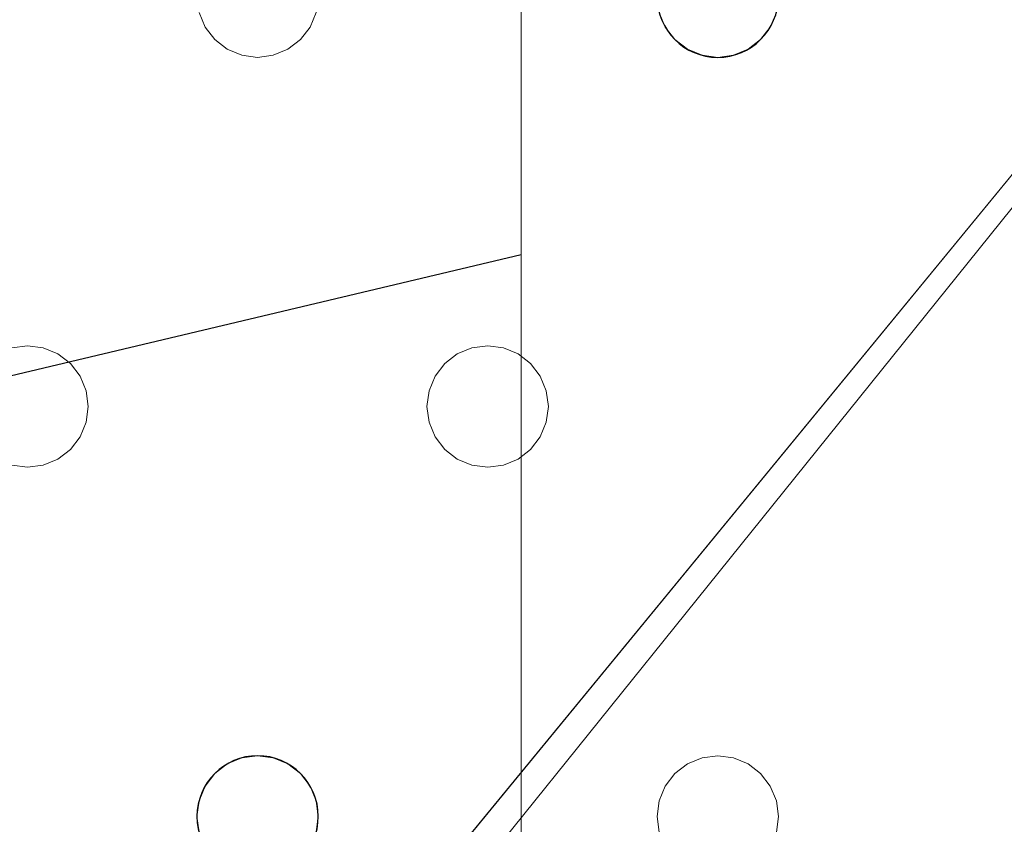
# Model space of a CAD drawing. Units: millimetres. Extents: x -1 to 1201, y -701 to 82.
# Drawn here: x 1044 to 1109, y -153 to -100 of the extents above; entities that cross this region are included whole.
import ezdxf

# ---------------------------------------------------------------- set-up
doc = ezdxf.new("R2010")
doc.units = ezdxf.units.MM
for name, color, linetype in [('IQ_200_2D', 1, 'Continuous'), ('IQ_200_3D', 1, 'Continuous'), ('IQ_204_2D', 7, 'Continuous')]:
    doc.layers.add(name, color=color, linetype=linetype)

msp = doc.modelspace()

# ---------------------------------------------------------------- linework, layer by layer
at = {"layer": 'IQ_200_2D', "linetype": 'Continuous'}
msp.add_lwpolyline([(179.001, -68.034), (121.968, -68.034, 0.414214), (75.002, -115), (75.002, -351.015, 0.414871), (121.968, -398.086), (1078.032, -397.981, 0.414234), (1125.002, -351.015), (1125.002, -115, 0.414871), (1078.036, -67.928), (640.451, -68.034), (640.451, -105, -0.414214), (605.451, -140), (594.549, -140, -0.414214), (559.549, -105), (559.549, -68.034), (479.001, -68.034)], format="xyb", dxfattribs=at)
at = {"layer": 'IQ_200_3D', "lineweight": 18}
for points, invisible_edges in [([(1093.915, -100, 890), (1093.279, -100.828, 890), (1120.815, -107.707, 890), (1116.121, -96.442, 890)], 10), ([(1120.815, -107.707, 888), (1093.279, -100.828, 888), (1093.915, -100, 888), (1116.121, -96.442, 888)], 5), ([(1116.121, -96.442, 890), (1094.315, -99.035, 890), (1093.915, -100, 890)], 13), ([(1094.315, -99.035, 888), (1116.121, -96.442, 888), (1093.915, -100, 888)], 3), ([(1033.648, -99.035, 888), (1033.784, -98, 888), (1056.254, -99.035, 888), (1056.653, -100, 888)], 10), ([(1063.981, -99.035, 890), (1086.987, -100, 890), (1086.587, -99.035, 890), (1064.118, -98, 890)], 5), ([(1033.648, -99.035, 890), (1033.248, -100, 890), (1056.653, -100, 890), (1056.254, -99.035, 890)], 10), ([(1056.653, -100, 888), (1044.951, -121, 888), (1033.248, -100, 888), (1033.648, -99.035, 888)], 11), ([(1056.254, -99.035, 890), (1056.653, -100, 890), (1056.653, -100, 888), (1056.254, -99.035, 888)], 10), ([(1086.987, -100, 890), (1063.981, -99.035, 890), (1063.582, -100, 890), (1075.284, -121, 890)], 13), ([(1086.987, -100, 888), (1063.582, -100, 888), (1063.981, -99.035, 888), (1086.587, -99.035, 888)], 5), ([(1063.582, -100, 890), (1063.981, -99.035, 890), (1063.981, -99.035, 888), (1063.582, -100, 888)], 10), ([(1086.587, -99.035, 890), (1086.987, -100, 890), (1086.987, -100, 888), (1086.587, -99.035, 888)], 10), ([(1093.915, -100, 890), (1094.315, -99.035, 890), (1094.315, -99.035, 888), (1093.915, -100, 888)], 10), ([(1033.248, -100, 890), (1032.613, -100.828, 890), (1044.951, -121, 890), (1056.653, -100, 890)], 14), ([(1044.951, -121, 888), (1043.916, -121.136, 888), (1032.613, -100.828, 888), (1033.248, -100, 888)], 10), ([(1044.951, -121, 890), (1057.289, -100.828, 890), (1056.653, -100, 890)], 13), ([(1044.951, -121, 888), (1056.653, -100, 888), (1057.289, -100.828, 888)], 13), ([(1056.653, -100, 890), (1057.289, -100.828, 890), (1057.289, -100.828, 888), (1056.653, -100, 888)], 10), ([(1075.284, -121, 890), (1063.582, -100, 890), (1062.946, -100.828, 890), (1074.249, -121.136, 890)], 5), ([(1063.582, -100, 888), (1086.987, -100, 888), (1075.284, -121, 888), (1062.946, -100.828, 888)], 7), ([(1062.946, -100.828, 890), (1063.582, -100, 890), (1063.582, -100, 888), (1062.946, -100.828, 888)], 10), ([(1087.622, -100.828, 890), (1086.987, -100, 890), (1075.284, -121, 890), (1076.32, -121.136, 890)], 10), ([(1075.284, -121, 888), (1086.987, -100, 888), (1087.622, -100.828, 888), (1076.32, -121.136, 888)], 5), ([(1086.987, -100, 890), (1087.622, -100.828, 890), (1087.622, -100.828, 888), (1086.987, -100, 888)], 10), ([(1093.279, -100.828, 890), (1093.915, -100, 890), (1093.915, -100, 888), (1093.279, -100.828, 888)], 10), ([(1032.613, -100.828, 890), (1031.784, -101.464, 890), (1043.916, -121.136, 890), (1044.951, -121, 890)], 10), ([(1057.289, -100.828, 890), (1044.951, -121, 890), (1045.986, -121.136, 890), (1058.118, -101.464, 890)], 5), ([(1045.986, -121.136, 888), (1044.951, -121, 888), (1057.289, -100.828, 888), (1058.118, -101.464, 888)], 10), ([(1057.289, -100.828, 890), (1058.118, -101.464, 890), (1058.118, -101.464, 888), (1057.289, -100.828, 888)], 10), ([(1074.249, -121.136, 890), (1062.946, -100.828, 890), (1062.118, -101.464, 890), (1073.284, -121.536, 890)], 5), ([(1062.946, -100.828, 888), (1075.284, -121, 888), (1074.249, -121.136, 888), (1062.118, -101.464, 888)], 5), ([(1062.118, -101.464, 890), (1062.946, -100.828, 890), (1062.946, -100.828, 888), (1062.118, -101.464, 888)], 10), ([(1088.451, -101.464, 890), (1087.622, -100.828, 890), (1076.32, -121.136, 890), (1077.284, -121.536, 890)], 10), ([(1088.451, -101.464, 888), (1077.284, -121.536, 888), (1076.32, -121.136, 888), (1087.622, -100.828, 888)], 5), ([(1087.622, -100.828, 890), (1088.451, -101.464, 890), (1088.451, -101.464, 888), (1087.622, -100.828, 888)], 10), ([(1120.815, -107.707, 890), (1093.279, -100.828, 890), (1092.451, -101.464, 890), (1122.451, -119.8, 890)], 5), ([(1092.451, -101.464, 888), (1093.279, -100.828, 888), (1120.815, -107.707, 888)], 14), ([(1092.451, -101.464, 890), (1093.279, -100.828, 890), (1093.279, -100.828, 888), (1092.451, -101.464, 888)], 10), ([(1058.118, -101.464, 890), (1045.986, -121.136, 890), (1046.951, -121.536, 890), (1059.082, -101.864, 890)], 5), ([(1046.951, -121.536, 888), (1045.986, -121.136, 888), (1058.118, -101.464, 888), (1059.082, -101.864, 888)], 10), ([(1059.082, -101.864, 890), (1046.951, -121.536, 890), (1047.779, -122.172, 890)], 13), ([(1047.779, -122.172, 888), (1046.951, -121.536, 888), (1059.082, -101.864, 888), (1060.118, -102, 888)], 10), ([(1047.779, -122.172, 890), (1048.415, -123, 890), (1060.118, -102, 890), (1059.082, -101.864, 890)], 10), ([(1058.118, -101.464, 890), (1059.082, -101.864, 890), (1059.082, -101.864, 888), (1058.118, -101.464, 888)], 10), ([(1060.118, -102, 888), (1059.082, -101.864, 888), (1059.082, -101.864, 890), (1060.118, -102, 890)], 10), ([(1072.456, -122.172, 890), (1061.153, -101.864, 890), (1060.118, -102, 890), (1071.82, -123, 890)], 5), ([(1072.456, -122.172, 888), (1060.118, -102, 888), (1061.153, -101.864, 888), (1073.284, -121.536, 888)], 5), ([(1061.153, -101.864, 888), (1060.118, -102, 888), (1060.118, -102, 890), (1061.153, -101.864, 890)], 10), ([(1061.153, -101.864, 890), (1072.456, -122.172, 890), (1073.284, -121.536, 890), (1062.118, -101.464, 890)], 5), ([(1062.118, -101.464, 888), (1074.249, -121.136, 888), (1073.284, -121.536, 888), (1061.153, -101.864, 888)], 5), ([(1061.153, -101.864, 890), (1062.118, -101.464, 890), (1062.118, -101.464, 888), (1061.153, -101.864, 888)], 10), ([(1089.416, -101.864, 890), (1088.451, -101.464, 890), (1077.284, -121.536, 890), (1078.113, -122.172, 890)], 10), ([(1077.284, -121.536, 888), (1088.451, -101.464, 888), (1089.416, -101.864, 888), (1078.113, -122.172, 888)], 5), ([(1078.113, -122.172, 890), (1078.748, -123, 890), (1090.451, -102, 890), (1089.416, -101.864, 890)], 10), ([(1090.451, -102, 888), (1078.748, -123, 888), (1078.113, -122.172, 888), (1089.416, -101.864, 888)], 5), ([(1091.486, -101.864, 890), (1090.451, -102, 890), (1078.748, -123, 890), (1079.148, -123.965, 890)], 10), ([(1078.748, -123, 888), (1090.451, -102, 888), (1091.486, -101.864, 888), (1079.148, -123.965, 888)], 5), ([(1092.451, -101.464, 890), (1091.486, -101.864, 890), (1079.148, -123.965, 890), (1122.451, -119.8, 890)], 14), ([(1092.451, -101.464, 888), (1120.815, -107.707, 888), (1122.451, -119.8, 888), (1079.148, -123.965, 888)], 13), ([(1092.451, -101.464, 888), (1079.148, -123.965, 888), (1091.486, -101.864, 888)], 3), ([(1088.451, -101.464, 890), (1089.416, -101.864, 890), (1089.416, -101.864, 888), (1088.451, -101.464, 888)], 10), ([(1090.451, -102, 888), (1089.416, -101.864, 888), (1089.416, -101.864, 890), (1090.451, -102, 890)], 10), ([(1091.486, -101.864, 888), (1090.451, -102, 888), (1090.451, -102, 890), (1091.486, -101.864, 890)], 10), ([(1091.486, -101.864, 890), (1092.451, -101.464, 890), (1092.451, -101.464, 888), (1091.486, -101.864, 888)], 10), ([(1047.779, -122.172, 888), (1060.118, -102, 888), (1048.415, -123, 888)], 3), ([(1071.82, -123, 890), (1060.118, -102, 890), (1048.415, -123, 890), (1071.421, -123.965, 890)], 7), ([(1060.118, -102, 888), (1072.456, -122.172, 888), (1071.82, -123, 888), (1048.415, -123, 888)], 13), ([(1092.451, -148.536, 890), (1122.451, -119.8, 890), (1079.284, -125, 890), (1079.148, -126.035, 890)], 11), ([(1122.451, -119.8, 890), (1079.148, -123.965, 890), (1079.284, -125, 890)], 13), ([(1079.148, -123.965, 888), (1122.451, -119.8, 888), (1079.284, -125, 888)], 3), ([(1092.451, -148.536, 888), (1079.284, -125, 888), (1122.451, -119.8, 888), (1093.279, -149.172, 888)], 7), ([(1093.279, -149.172, 890), (1122.451, -119.8, 890), (1092.451, -148.536, 890)], 3), ([(1093.915, -150, 890), (1122.451, -119.8, 890), (1093.279, -149.172, 890)], 3), ([(1122.451, -119.8, 888), (1093.915, -150, 888), (1093.279, -149.172, 888)], 13), ([(1093.915, -150, 890), (1094.315, -150.965, 890), (1122.451, -119.8, 890)], 14), ([(1094.315, -150.965, 888), (1093.915, -150, 888), (1122.451, -119.8, 888)], 14), ([(1122.451, -119.8, 890), (1094.451, -152, 890), (1094.315, -153.035, 890), (1094.315, -204.965, 890)], 13), ([(1094.315, -150.965, 890), (1094.451, -152, 890), (1122.451, -119.8, 890)], 14), ([(1094.451, -206, 890), (1122.451, -119.8, 890), (1094.315, -204.965, 890)], 3), ([(1122.451, -349.072, 888), (1094.315, -261.035, 888), (1094.451, -260, 888), (1122.451, -119.8, 888)], 5), ([(1094.451, -206, 888), (1122.451, -119.8, 888), (1094.451, -260, 888), (1094.315, -207.035, 888)], 7), ([(1122.451, -119.8, 888), (1094.451, -206, 888), (1094.315, -204.965, 888), (1094.315, -153.035, 888)], 13), ([(1094.451, -152, 888), (1094.315, -150.965, 888), (1122.451, -119.8, 888)], 14), ([(1094.315, -153.035, 888), (1094.451, -152, 888), (1122.451, -119.8, 888)], 14), ([(1122.451, -119.8, 890), (1094.451, -206, 890), (1094.451, -260, 890), (1122.451, -349.072, 890)], 7), ([(1043.916, -121.136, 888), (1044.951, -121, 888), (1044.951, -121, 890), (1043.916, -121.136, 890)], 10), ([(1044.951, -121, 888), (1045.986, -121.136, 888), (1045.986, -121.136, 890), (1044.951, -121, 890)], 10), ([(1046.951, -121.536, 890), (1045.986, -121.136, 890), (1045.986, -121.136, 888), (1046.951, -121.536, 888)], 10), ([(1074.249, -121.136, 890), (1073.284, -121.536, 890), (1073.284, -121.536, 888), (1074.249, -121.136, 888)], 10), ([(1074.249, -121.136, 888), (1075.284, -121, 888), (1075.284, -121, 890), (1074.249, -121.136, 890)], 10), ([(1075.284, -121, 888), (1076.32, -121.136, 888), (1076.32, -121.136, 890), (1075.284, -121, 890)], 10), ([(1077.284, -121.536, 890), (1076.32, -121.136, 890), (1076.32, -121.136, 888), (1077.284, -121.536, 888)], 10), ([(1047.779, -122.172, 890), (1046.951, -121.536, 890), (1046.951, -121.536, 888), (1047.779, -122.172, 888)], 10), ([(1073.284, -121.536, 890), (1072.456, -122.172, 890), (1072.456, -122.172, 888), (1073.284, -121.536, 888)], 10), ([(1078.113, -122.172, 890), (1077.284, -121.536, 890), (1077.284, -121.536, 888), (1078.113, -122.172, 888)], 10), ([(1048.415, -123, 890), (1047.779, -122.172, 890), (1047.779, -122.172, 888), (1048.415, -123, 888)], 10), ([(1072.456, -122.172, 890), (1071.82, -123, 890), (1071.82, -123, 888), (1072.456, -122.172, 888)], 10), ([(1078.748, -123, 890), (1078.113, -122.172, 890), (1078.113, -122.172, 888), (1078.748, -123, 888)], 10), ([(1071.421, -123.965, 890), (1048.415, -123, 890), (1048.815, -123.965, 890), (1071.284, -125, 890)], 5), ([(1071.421, -123.965, 888), (1048.815, -123.965, 888), (1048.415, -123, 888), (1071.82, -123, 888)], 5), ([(1048.815, -123.965, 890), (1048.415, -123, 890), (1048.415, -123, 888), (1048.815, -123.965, 888)], 10), ([(1071.82, -123, 890), (1071.421, -123.965, 890), (1071.421, -123.965, 888), (1071.82, -123, 888)], 10), ([(1079.148, -123.965, 890), (1078.748, -123, 890), (1078.748, -123, 888), (1079.148, -123.965, 888)], 10), ([(1071.284, -125, 890), (1048.815, -123.965, 890), (1048.951, -125, 890), (1071.421, -126.035, 890)], 5), ([(1071.284, -125, 888), (1048.951, -125, 888), (1048.815, -123.965, 888), (1071.421, -123.965, 888)], 5), ([(1048.951, -125, 890), (1048.815, -123.965, 890), (1048.815, -123.965, 888), (1048.951, -125, 888)], 2), ([(1071.421, -123.965, 890), (1071.284, -125, 890), (1071.284, -125, 888), (1071.421, -123.965, 888)], 8), ([(1079.284, -125, 890), (1079.148, -123.965, 890), (1079.148, -123.965, 888), (1079.284, -125, 888)], 2), ([(1071.421, -126.035, 890), (1048.951, -125, 890), (1048.815, -126.035, 890)], 13), ([(1048.951, -125, 888), (1071.284, -125, 888), (1071.421, -126.035, 888), (1048.815, -126.035, 888)], 5), ([(1048.815, -126.035, 890), (1048.951, -125, 890), (1048.951, -125, 888), (1048.815, -126.035, 888)], 8), ([(1071.284, -125, 890), (1071.421, -126.035, 890), (1071.421, -126.035, 888), (1071.284, -125, 888)], 2), ([(1092.451, -148.536, 888), (1091.486, -148.136, 888), (1079.148, -126.035, 888), (1079.284, -125, 888)], 10), ([(1079.148, -126.035, 890), (1079.284, -125, 890), (1079.284, -125, 888), (1079.148, -126.035, 888)], 8), ([(1048.815, -126.035, 890), (1048.415, -127, 890), (1071.82, -127, 890), (1071.421, -126.035, 890)], 10), ([(1071.82, -127, 888), (1060.118, -148, 888), (1048.415, -127, 888), (1048.815, -126.035, 888)], 11), ([(1048.415, -127, 890), (1048.815, -126.035, 890), (1048.815, -126.035, 888), (1048.415, -127, 888)], 10), ([(1048.815, -126.035, 888), (1071.421, -126.035, 888), (1071.82, -127, 888)], 13), ([(1071.421, -126.035, 890), (1071.82, -127, 890), (1071.82, -127, 888), (1071.421, -126.035, 888)], 10), ([(1079.148, -126.035, 890), (1078.748, -127, 890), (1091.486, -148.136, 890), (1092.451, -148.536, 890)], 10), ([(1091.486, -148.136, 888), (1090.451, -148, 888), (1078.748, -127, 888), (1079.148, -126.035, 888)], 10), ([(1078.748, -127, 890), (1079.148, -126.035, 890), (1079.148, -126.035, 888), (1078.748, -127, 888)], 10), ([(1048.415, -127, 890), (1047.779, -127.828, 890), (1060.118, -148, 890), (1071.82, -127, 890)], 14), ([(1048.415, -127, 888), (1060.118, -148, 888), (1047.779, -127.828, 888)], 3), ([(1047.779, -127.828, 890), (1048.415, -127, 890), (1048.415, -127, 888), (1047.779, -127.828, 888)], 10), ([(1060.118, -148, 890), (1061.153, -148.136, 890), (1072.456, -127.828, 890), (1071.82, -127, 890)], 10), ([(1072.456, -127.828, 888), (1061.153, -148.136, 888), (1060.118, -148, 888), (1071.82, -127, 888)], 5), ([(1071.82, -127, 890), (1072.456, -127.828, 890), (1072.456, -127.828, 888), (1071.82, -127, 888)], 10), ([(1078.748, -127, 890), (1078.113, -127.828, 890), (1090.451, -148, 890), (1091.486, -148.136, 890)], 10), ([(1090.451, -148, 888), (1089.416, -148.136, 888), (1078.113, -127.828, 888), (1078.748, -127, 888)], 10), ([(1078.113, -127.828, 890), (1078.748, -127, 890), (1078.748, -127, 888), (1078.113, -127.828, 888)], 10), ([(1059.082, -148.136, 890), (1060.118, -148, 890), (1047.779, -127.828, 890), (1046.951, -128.464, 890)], 10), ([(1047.779, -127.828, 888), (1060.118, -148, 888), (1059.082, -148.136, 888), (1046.951, -128.464, 888)], 5), ([(1046.951, -128.464, 890), (1047.779, -127.828, 890), (1047.779, -127.828, 888), (1046.951, -128.464, 888)], 10), ([(1072.456, -127.828, 890), (1061.153, -148.136, 890), (1073.284, -128.464, 890)], 3), ([(1061.153, -148.136, 888), (1072.456, -127.828, 888), (1073.284, -128.464, 888)], 13), ([(1072.456, -127.828, 890), (1073.284, -128.464, 890), (1073.284, -128.464, 888), (1072.456, -127.828, 888)], 10), ([(1089.416, -148.136, 890), (1090.451, -148, 890), (1078.113, -127.828, 890), (1077.284, -128.464, 890)], 10), ([(1089.416, -148.136, 888), (1088.451, -148.536, 888), (1077.284, -128.464, 888), (1078.113, -127.828, 888)], 10), ([(1077.284, -128.464, 890), (1078.113, -127.828, 890), (1078.113, -127.828, 888), (1077.284, -128.464, 888)], 10), ([(1046.951, -128.464, 890), (1045.986, -128.864, 890), (1058.118, -148.536, 890), (1059.082, -148.136, 890)], 10), ([(1058.118, -148.536, 888), (1045.986, -128.864, 888), (1046.951, -128.464, 888), (1059.082, -148.136, 888)], 5), ([(1045.986, -128.864, 890), (1046.951, -128.464, 890), (1046.951, -128.464, 888), (1045.986, -128.864, 888)], 10), ([(1073.284, -128.464, 890), (1061.153, -148.136, 890), (1062.118, -148.536, 890), (1074.249, -128.864, 890)], 5), ([(1062.118, -148.536, 888), (1061.153, -148.136, 888), (1073.284, -128.464, 888), (1074.249, -128.864, 888)], 10), ([(1073.284, -128.464, 890), (1074.249, -128.864, 890), (1074.249, -128.864, 888), (1073.284, -128.464, 888)], 10), ([(1077.284, -128.464, 890), (1076.32, -128.864, 890), (1088.451, -148.536, 890), (1089.416, -148.136, 890)], 10), ([(1088.451, -148.536, 888), (1087.622, -149.172, 888), (1076.32, -128.864, 888), (1077.284, -128.464, 888)], 10), ([(1076.32, -128.864, 890), (1077.284, -128.464, 890), (1077.284, -128.464, 888), (1076.32, -128.864, 888)], 10), ([(1043.916, -128.864, 890), (1031.784, -148.536, 890), (1032.613, -149.172, 890), (1044.951, -129, 890)], 5), ([(1032.613, -149.172, 888), (1031.784, -148.536, 888), (1043.916, -128.864, 888), (1044.951, -129, 888)], 10), ([(1044.951, -129, 890), (1032.613, -149.172, 890), (1033.248, -150, 890), (1056.653, -150, 890)], 13), ([(1033.248, -150, 888), (1032.613, -149.172, 888), (1044.951, -129, 888), (1056.653, -150, 888)], 14), ([(1044.951, -129, 888), (1043.916, -128.864, 888), (1043.916, -128.864, 890), (1044.951, -129, 890)], 10), ([(1045.986, -128.864, 890), (1044.951, -129, 890), (1057.289, -149.172, 890), (1058.118, -148.536, 890)], 10), ([(1045.986, -128.864, 888), (1058.118, -148.536, 888), (1057.289, -149.172, 888), (1044.951, -129, 888)], 5), ([(1045.986, -128.864, 888), (1044.951, -129, 888), (1044.951, -129, 890), (1045.986, -128.864, 890)], 10), ([(1057.289, -149.172, 890), (1044.951, -129, 890), (1056.653, -150, 890)], 3), ([(1056.653, -150, 888), (1044.951, -129, 888), (1057.289, -149.172, 888)], 3), ([(1074.249, -128.864, 890), (1062.118, -148.536, 890), (1062.946, -149.172, 890)], 13), ([(1062.946, -149.172, 888), (1062.118, -148.536, 888), (1074.249, -128.864, 888), (1075.284, -129, 888)], 10), ([(1075.284, -129, 890), (1074.249, -128.864, 890), (1062.946, -149.172, 890), (1063.582, -150, 890)], 10), ([(1063.582, -150, 888), (1062.946, -149.172, 888), (1075.284, -129, 888), (1086.987, -150, 888)], 14), ([(1075.284, -129, 890), (1063.582, -150, 890), (1086.987, -150, 890), (1087.622, -149.172, 890)], 11), ([(1075.284, -129, 888), (1074.249, -128.864, 888), (1074.249, -128.864, 890), (1075.284, -129, 890)], 10), ([(1076.32, -128.864, 890), (1075.284, -129, 890), (1087.622, -149.172, 890), (1088.451, -148.536, 890)], 10), ([(1087.622, -149.172, 888), (1086.987, -150, 888), (1075.284, -129, 888), (1076.32, -128.864, 888)], 10), ([(1076.32, -128.864, 888), (1075.284, -129, 888), (1075.284, -129, 890), (1076.32, -128.864, 890)], 10), ([(1058.118, -148.536, 890), (1057.289, -149.172, 890), (1057.289, -149.172, 888), (1058.118, -148.536, 888)], 10), ([(1059.082, -148.136, 890), (1058.118, -148.536, 890), (1058.118, -148.536, 888), (1059.082, -148.136, 888)], 10), ([(1059.082, -148.136, 888), (1060.118, -148, 888), (1060.118, -148, 890), (1059.082, -148.136, 890)], 10), ([(1060.118, -148, 888), (1061.153, -148.136, 888), (1061.153, -148.136, 890), (1060.118, -148, 890)], 10), ([(1062.118, -148.536, 890), (1061.153, -148.136, 890), (1061.153, -148.136, 888), (1062.118, -148.536, 888)], 10), ([(1062.946, -149.172, 890), (1062.118, -148.536, 890), (1062.118, -148.536, 888), (1062.946, -149.172, 888)], 10), ([(1088.451, -148.536, 890), (1087.622, -149.172, 890), (1087.622, -149.172, 888), (1088.451, -148.536, 888)], 10), ([(1089.416, -148.136, 890), (1088.451, -148.536, 890), (1088.451, -148.536, 888), (1089.416, -148.136, 888)], 10), ([(1089.416, -148.136, 888), (1090.451, -148, 888), (1090.451, -148, 890), (1089.416, -148.136, 890)], 10), ([(1090.451, -148, 888), (1091.486, -148.136, 888), (1091.486, -148.136, 890), (1090.451, -148, 890)], 10), ([(1092.451, -148.536, 890), (1091.486, -148.136, 890), (1091.486, -148.136, 888), (1092.451, -148.536, 888)], 10), ([(1093.279, -149.172, 890), (1092.451, -148.536, 890), (1092.451, -148.536, 888), (1093.279, -149.172, 888)], 10), ([(1057.289, -149.172, 890), (1056.653, -150, 890), (1056.653, -150, 888), (1057.289, -149.172, 888)], 10), ([(1063.582, -150, 890), (1062.946, -149.172, 890), (1062.946, -149.172, 888), (1063.582, -150, 888)], 10), ([(1087.622, -149.172, 890), (1086.987, -150, 890), (1086.987, -150, 888), (1087.622, -149.172, 888)], 10), ([(1093.915, -150, 890), (1093.279, -149.172, 890), (1093.279, -149.172, 888), (1093.915, -150, 888)], 10), ([(1056.254, -150.965, 890), (1033.248, -150, 890), (1033.648, -150.965, 890), (1056.118, -152, 890)], 5), ([(1056.254, -150.965, 890), (1056.653, -150, 890), (1033.248, -150, 890)], 14), ([(1056.254, -150.965, 888), (1033.648, -150.965, 888), (1033.248, -150, 888), (1056.653, -150, 888)], 5), ([(1056.653, -150, 890), (1056.254, -150.965, 890), (1056.254, -150.965, 888), (1056.653, -150, 888)], 10), ([(1063.582, -150, 890), (1063.981, -150.965, 890), (1086.587, -150.965, 890), (1086.987, -150, 890)], 10), ([(1063.981, -150.965, 888), (1063.582, -150, 888), (1086.587, -150.965, 888), (1086.451, -152, 888)], 10), ([(1063.582, -150, 888), (1086.987, -150, 888), (1086.587, -150.965, 888)], 13), ([(1063.981, -150.965, 890), (1063.582, -150, 890), (1063.582, -150, 888), (1063.981, -150.965, 888)], 10), ([(1086.987, -150, 890), (1086.587, -150.965, 890), (1086.587, -150.965, 888), (1086.987, -150, 888)], 10), ([(1094.315, -150.965, 890), (1093.915, -150, 890), (1093.915, -150, 888), (1094.315, -150.965, 888)], 10), ([(1056.118, -152, 890), (1033.648, -150.965, 890), (1033.784, -152, 890)], 13), ([(1033.784, -152, 888), (1033.648, -150.965, 888), (1056.118, -152, 888), (1056.254, -153.035, 888)], 10), ([(1033.648, -150.965, 888), (1056.254, -150.965, 888), (1056.118, -152, 888)], 13), ([(1056.254, -150.965, 890), (1056.118, -152, 890), (1056.118, -152, 888), (1056.254, -150.965, 888)], 8), ([(1063.981, -150.965, 890), (1064.118, -152, 890), (1086.451, -152, 890), (1086.587, -150.965, 890)], 10), ([(1086.451, -152, 888), (1086.587, -153.035, 888), (1064.118, -152, 888), (1063.981, -150.965, 888)], 10), ([(1064.118, -152, 890), (1063.981, -150.965, 890), (1063.981, -150.965, 888), (1064.118, -152, 888)], 2), ([(1086.587, -150.965, 890), (1086.451, -152, 890), (1086.451, -152, 888), (1086.587, -150.965, 888)], 8), ([(1094.451, -152, 890), (1094.315, -150.965, 890), (1094.315, -150.965, 888), (1094.451, -152, 888)], 2), ([(1033.784, -152, 890), (1033.648, -153.035, 890), (1056.254, -153.035, 890), (1056.118, -152, 890)], 10), ([(1033.648, -153.035, 888), (1033.784, -152, 888), (1056.254, -153.035, 888), (1056.653, -154, 888)], 10), ([(1056.118, -152, 890), (1056.254, -153.035, 890), (1056.254, -153.035, 888), (1056.118, -152, 888)], 2), ([(1064.118, -152, 890), (1063.981, -153.035, 890), (1086.587, -153.035, 890), (1086.451, -152, 890)], 10), ([(1086.587, -153.035, 888), (1086.987, -154, 888), (1063.981, -153.035, 888), (1064.118, -152, 888)], 10), ([(1063.981, -153.035, 890), (1064.118, -152, 890), (1064.118, -152, 888), (1063.981, -153.035, 888)], 8), ([(1086.451, -152, 890), (1086.587, -153.035, 890), (1086.587, -153.035, 888), (1086.451, -152, 888)], 2), ([(1094.315, -153.035, 890), (1094.451, -152, 890), (1094.451, -152, 888), (1094.315, -153.035, 888)], 8)]:
    msp.add_3dface(points, dxfattribs=dict(at, invisible_edges=invisible_edges))
at = {"layer": 'IQ_204_2D', "color": 8}
msp.add_line((1077.5, -115), (680.938, -209.036), dxfattribs=at)
at = {"layer": 'IQ_204_2D'}
msp.add_lwpolyline([(610.076, -393.033), (1078.032, -392.981, 0.414234), (1120.002, -351.015), (1120.002, -114.994, 0.414909), (1078.036, -72.928), (645.451, -73.033), (645.451, -105, -0.414214), (605.451, -145), (603.451, -145)], format="xyb", dxfattribs=at)
for centre, start, end in [((1090.451, -98), 180, 0), ((1060.118, -152), 0, 180), ((1060.118, -152), 180, 0)]:
    msp.add_arc(centre, 4, start, end, dxfattribs=at)

# ---------------------------------------------------------------- meshes
at = {"layer": 'IQ_200_3D', "lineweight": 18}
mesh = msp.add_polyface(dxfattribs=at)
corners = [(1200, 0, 850), (1200, -700, 850), (0, -700, 850), (0, 0, 850), (810.5, -594, 850), (811.556, -602.023, 850), (814.653, -609.5, 850), (819.58, -615.92, 850), (826, -620.847, 850), (833.477, -623.944, 850), (841.5, -625, 850), (1059.5, -625, 850), (1067.523, -623.944, 850), (1075, -620.847, 850), (1081.42, -615.92, 850), (1086.347, -609.5, 850), (1089.444, -602.023, 850), (1090.5, -594, 850), (1090.5, -476, 850), (1089.444, -467.977, 850), (1086.347, -460.5, 850), (1081.42, -454.08, 850), (1075, -449.153, 850), (1067.523, -446.056, 850), (1059.5, -445, 850), (841.5, -445, 850), (833.477, -446.056, 850), (826, -449.153, 850), (819.58, -454.08, 850), (814.653, -460.5, 850), (811.556, -467.977, 850), (810.5, -476, 850)]
mesh.append_faces([[corners[k] for k in face] for face in [(29, 3, 28), (6, 2, 5), (4, 2, 31), (23, 0, 22), (13, 1, 12), (15, 1, 14), (11, 1, 10)]], dxfattribs={"vtx0": -1, "vtx1": -1})
mesh.append_faces([[corners[k] for k in face] for face in [(3, 29, 30, 2), (2, 30, 31), (0, 25, 26), (2, 6, 7), (2, 9, 10, 1), (0, 20, 21), (1, 18, 19), (1, 15, 16)]], dxfattribs={"vtx0": -1, "vtx2": -1})
mesh.append_faces([[corners[k] for k in face] for face in [(27, 28, 3), (4, 5, 2), (7, 8, 2), (8, 9, 2), (23, 24, 0), (21, 22, 0), (24, 25, 0), (13, 14, 1), (11, 12, 1), (16, 17, 1), (17, 18, 1)]], dxfattribs={"vtx1": -1, "vtx2": -1})
mesh.append_faces([[corners[k] for k in face] for face in [(26, 27, 3, 0), (19, 20, 0, 1)]], dxfattribs={"vtx1": -1, "vtx3": -1})
mesh = msp.add_polyface(dxfattribs=at)
corners = [(1200, -700, 900), (1200, -23, 900), (0, -23, 900), (0, -700, 900), (90, -35.113, 900), (1110, -35.113, 900), (1129.382, -37.665, 900), (1147.443, -45.146, 900), (1162.953, -57.047, 900), (1174.854, -72.557, 900), (1182.335, -90.618, 900), (1184.887, -110, 900), (1184.887, -610, 900), (1182.335, -629.382, 900), (1174.854, -647.443, 900), (1162.953, -662.953, 900), (1147.443, -674.854, 900), (1129.382, -682.335, 900), (1110, -684.887, 900), (90, -684.887, 900), (70.618, -682.335, 900), (52.557, -674.854, 900), (37.047, -662.953, 900), (25.146, -647.443, 900), (17.665, -629.382, 900), (15.113, -610, 900), (15.113, -110, 900), (17.665, -90.618, 900), (25.146, -72.557, 900), (37.047, -57.047, 900), (52.557, -45.146, 900), (70.618, -37.665, 900)]
mesh.append_faces([[corners[k] for k in face] for face in [(9, 1, 8), (14, 0, 13), (31, 2, 30), (28, 2, 27), (21, 3, 20), (23, 3, 22)]], dxfattribs={"vtx0": -1, "vtx1": -1})
mesh.append_faces([[corners[k] for k in face] for face in [(1, 9, 10), (1, 11, 12, 0), (0, 14, 15), (0, 18, 19, 3), (2, 28, 29), (3, 23, 24)]], dxfattribs={"vtx0": -1, "vtx2": -1})
mesh.append_faces([[corners[k] for k in face] for face in [(10, 11, 1), (5, 6, 1), (7, 8, 1), (6, 7, 1), (12, 13, 0), (15, 16, 0), (17, 18, 0), (16, 17, 0), (31, 4, 2), (29, 30, 2), (26, 27, 2), (21, 22, 3), (19, 20, 3), (24, 25, 3)]], dxfattribs={"vtx1": -1, "vtx2": -1})
mesh.append_faces([[corners[k] for k in face] for face in [(4, 5, 1, 2), (25, 26, 2, 3)]], dxfattribs={"vtx1": -1, "vtx3": -1})
mesh = msp.add_polyface(dxfattribs=at)
corners = [(1110, -48.392, 890), (90, -48.392, 890), (66.424, -53.082, 890), (46.437, -66.437, 890), (33.082, -86.424, 890), (28.392, -110, 890), (28.392, -610, 890), (33.082, -633.576, 890), (46.437, -653.563, 890), (66.424, -666.918, 890), (90, -671.608, 890), (1110, -671.608, 890), (1133.576, -666.918, 890), (1153.563, -653.563, 890), (1166.918, -633.576, 890), (1171.608, -610, 890), (1171.608, -110, 890), (1166.918, -86.424, 890), (1153.563, -66.437, 890), (1133.576, -53.082, 890), (122.5, -418.034, 890), (1077.5, -418.034, 890), (1089.656, -419.634, 890), (1100.983, -424.326, 890), (1110.71, -431.79, 890), (1118.174, -441.517, 890), (1122.866, -452.844, 890), (1124.466, -465, 890), (1124.466, -605, 890), (1122.866, -617.156, 890), (1118.174, -628.483, 890), (1110.71, -638.21, 890), (1100.983, -645.674, 890), (1089.656, -650.366, 890), (1077.5, -651.966, 890), (122.5, -651.966, 890), (110.344, -650.366, 890), (99.017, -645.674, 890), (89.29, -638.21, 890), (81.826, -628.483, 890), (77.134, -617.156, 890), (75.534, -605, 890), (75.534, -465, 890), (77.134, -452.844, 890), (81.826, -441.517, 890), (89.29, -431.79, 890), (99.017, -424.326, 890), (110.344, -419.634, 890), (122.5, -68.034, 890), (1077.5, -68.034, 890), (1089.656, -69.634, 890), (1100.983, -74.326, 890), (1110.71, -81.79, 890), (1118.174, -91.517, 890), (1122.866, -102.844, 890), (1124.466, -115, 890), (1124.466, -351, 890), (1122.866, -363.156, 890), (1118.174, -374.483, 890), (1110.71, -384.21, 890), (1100.983, -391.674, 890), (1089.656, -396.366, 890), (1077.5, -397.966, 890), (122.5, -397.966, 890), (110.344, -396.366, 890), (99.017, -391.674, 890), (89.29, -384.21, 890), (81.826, -374.483, 890), (77.134, -363.156, 890), (75.534, -351, 890), (75.534, -115, 890), (77.134, -102.844, 890), (81.826, -91.517, 890), (89.29, -81.79, 890), (99.017, -74.326, 890), (110.344, -69.634, 890)]
mesh.append_faces([[corners[k] for k in face] for face in [(65, 47, 64), (75, 1, 74), (71, 5, 70), (73, 2, 72)]], dxfattribs={"vtx0": -1, "vtx1": -1})
mesh.append_faces([[corners[k] for k in face] for face in [(15, 28, 29, 14), (11, 32, 33), (16, 55, 56, 15), (54, 17, 18, 53), (53, 18, 19, 52), (52, 19, 0, 51), (0, 50, 51), (10, 37, 38, 9), (64, 47, 20, 63), (8, 39, 40, 7), (39, 8, 9, 38), (69, 42, 43), (3, 71, 72, 2)]], dxfattribs={"vtx0": -1, "vtx2": -1})
mesh.append_faces([[corners[k] for k in face] for face in [(6, 41, 42, 69)]], dxfattribs={"vtx0": -1, "vtx2": -1, "vtx3": -1})
mesh.append_faces([[corners[k] for k in face] for face in [(11, 33, 34, 35), (1, 75, 48, 49), (71, 3, 4, 5)]], dxfattribs={"vtx0": -1, "vtx3": -1})
mesh.append_faces([[corners[k] for k in face] for face in [(36, 37, 10)]], dxfattribs={"vtx1": -1, "vtx2": -1})
mesh.append_faces([[corners[k] for k in face] for face in [(27, 28, 15, 56)]], dxfattribs={"vtx1": -1, "vtx2": -1, "vtx3": -1})
mesh.append_faces([[corners[k] for k in face] for face in [(13, 14, 29, 30), (12, 13, 30, 31), (26, 27, 56, 57), (31, 32, 11, 12), (24, 25, 58, 59), (21, 22, 61, 62), (22, 23, 60, 61), (23, 24, 59, 60), (25, 26, 57, 58), (54, 55, 16, 17), (49, 50, 0, 1), (20, 21, 62, 63), (35, 36, 10, 11), (45, 46, 66, 67), (46, 47, 65, 66), (6, 7, 40, 41), (43, 44, 68, 69), (44, 45, 67, 68), (73, 74, 1, 2), (69, 70, 5, 6)]], dxfattribs={"vtx1": -1, "vtx3": -1})
mesh = msp.add_polyface(dxfattribs=at)
corners = [(122.5, -68.034, 860), (110.344, -69.634, 860), (99.017, -74.326, 860), (89.29, -81.79, 860), (81.826, -91.517, 860), (77.134, -102.844, 860), (75.534, -115, 860), (75.534, -351, 860), (77.134, -363.156, 860), (81.826, -374.483, 860), (89.29, -384.21, 860), (99.017, -391.674, 860), (110.344, -396.366, 860), (122.5, -397.966, 860), (1077.5, -397.966, 860), (1089.656, -396.366, 860), (1100.983, -391.674, 860), (1110.71, -384.21, 860), (1118.174, -374.483, 860), (1122.866, -363.156, 860), (1124.466, -351, 860), (1124.466, -115, 860), (1122.866, -102.844, 860), (1118.174, -91.517, 860), (1110.71, -81.79, 860), (1100.983, -74.326, 860), (1089.656, -69.634, 860), (1077.5, -68.034, 860), (640.451, -68.034, 860), (640.451, -105, 860), (639.258, -114.059, 860), (635.762, -122.5, 860), (630.2, -129.749, 860), (622.951, -135.311, 860), (614.51, -138.807, 860), (605.451, -140, 860), (594.549, -140, 860), (585.49, -138.807, 860), (577.049, -135.311, 860), (569.8, -129.749, 860), (564.238, -122.5, 860), (560.742, -114.059, 860), (559.549, -105, 860), (559.549, -68.034, 860), (600, -115, 860), (603.882, -114.489, 860), (607.5, -112.99, 860), (610.607, -110.607, 860), (612.99, -107.5, 860), (614.489, -103.882, 860), (615, -100, 860), (614.489, -96.118, 860), (612.99, -92.5, 860), (610.607, -89.393, 860), (607.5, -87.01, 860), (603.882, -85.511, 860), (600, -85, 860), (596.118, -85.511, 860), (592.5, -87.01, 860), (589.393, -89.393, 860), (587.01, -92.5, 860), (585.511, -96.118, 860), (585, -100, 860), (585.511, -103.882, 860), (587.01, -107.5, 860), (589.393, -110.607, 860), (592.5, -112.99, 860), (596.118, -114.489, 860)]
mesh.append_faces([[corners[k] for k in face] for face in [(0, 42, 43), (29, 27, 28), (65, 62, 63, 64), (48, 46, 47), (50, 48, 49)]], dxfattribs={"vtx0": -1})
mesh.append_faces([[corners[k] for k in face] for face in [(35, 14, 34)]], dxfattribs={"vtx0": -1, "vtx1": -1})
mesh.append_faces([[corners[k] for k in face] for face in [(62, 65, 45, 52)]], dxfattribs={"vtx0": -1, "vtx1": -1, "vtx2": -1, "vtx3": -1})
mesh.append_faces([[corners[k] for k in face] for face in [(13, 6, 7, 12), (14, 35, 36), (27, 29, 30), (65, 44, 45)]], dxfattribs={"vtx0": -1, "vtx2": -1})
mesh.append_faces([[corners[k] for k in face] for face in [(13, 39, 40, 0), (21, 26, 27, 14), (50, 45, 46, 48)]], dxfattribs={"vtx0": -1, "vtx2": -1, "vtx3": -1})
mesh.append_faces([[corners[k] for k in face] for face in [(7, 10, 11, 12), (20, 15, 16, 17)]], dxfattribs={"vtx0": -1, "vtx3": -1})
mesh.append_faces([[corners[k] for k in face] for face in [(38, 39, 13), (37, 38, 13), (2, 3, 6, 1), (41, 42, 0), (40, 41, 0), (33, 34, 14), (32, 33, 14), (30, 31, 27), (25, 26, 21, 24), (55, 56, 52)]], dxfattribs={"vtx1": -1, "vtx2": -1})
mesh.append_faces([[corners[k] for k in face] for face in [(0, 1, 6, 13), (31, 32, 14, 27), (61, 62, 52, 56)]], dxfattribs={"vtx1": -1, "vtx2": -1, "vtx3": -1})
mesh.append_faces([[corners[k] for k in face] for face in [(13, 14, 36, 37), (14, 15, 20, 21)]], dxfattribs={"vtx1": -1, "vtx3": -1})
mesh.append_faces([[corners[k] for k in face] for face in [(4, 5, 6, 3), (18, 19, 20, 17), (57, 58, 59, 56)]], dxfattribs={"vtx2": -1})
mesh.append_faces([[corners[k] for k in face] for face in [(59, 60, 61, 56), (50, 51, 52, 45)]], dxfattribs={"vtx2": -1, "vtx3": -1})
mesh.append_faces([[corners[k] for k in face] for face in [(7, 8, 9, 10), (21, 22, 23, 24), (65, 66, 67, 44), (52, 53, 54, 55)]], dxfattribs={"vtx3": -1})
mesh = msp.add_polyface(dxfattribs=at)
corners = [(1124.466, -115, 890), (1122.866, -102.844, 890), (1118.174, -91.517, 890), (1110.71, -81.79, 890), (1100.983, -74.326, 890), (1089.656, -69.634, 890), (1077.5, -68.034, 890), (1077.5, -68.034, 860), (1089.656, -69.634, 860), (1100.983, -74.326, 860), (1110.71, -81.79, 860), (1118.174, -91.517, 860), (1122.866, -102.844, 860), (1124.466, -115, 860)]
mesh.append_faces([[corners[k] for k in face] for face in [(7, 8, 5, 6)]], dxfattribs={"vtx1": -1})
mesh.append_faces([[corners[k] for k in face] for face in [(11, 12, 1, 2), (2, 3, 10, 11), (8, 9, 4, 5), (3, 4, 9, 10)]], dxfattribs={"vtx1": -1, "vtx3": -1})
mesh.append_faces([[corners[k] for k in face] for face in [(12, 13, 0, 1)]], dxfattribs={"vtx3": -1})

doc.saveas('drawing.dxf')
